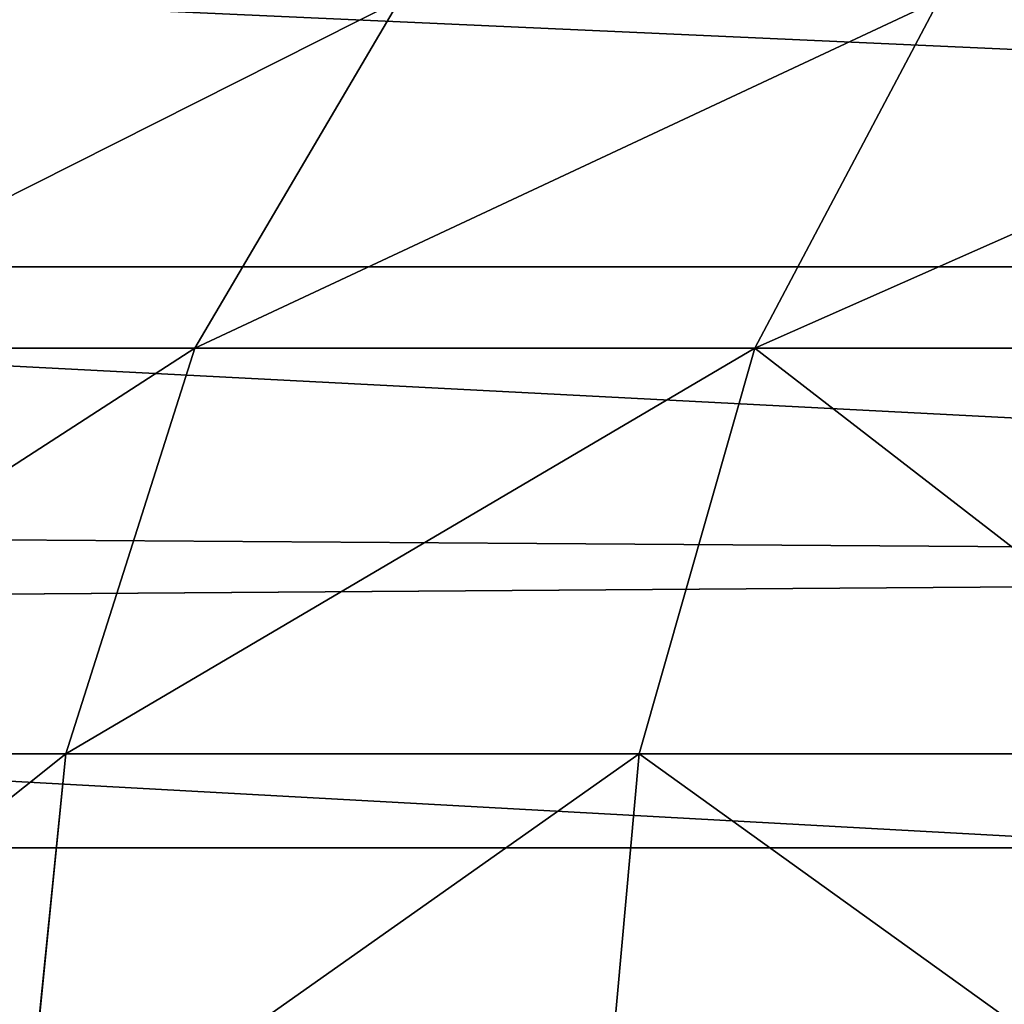
# Model space of a CAD drawing. Units: centimetres. Extents: x -210 to 211, y -156 to 156.
# Drawn here: x 15 to 15, y 1 to 1 of the extents above; entities that cross this region are included whole.
import ezdxf

# ---------------------------------------------------------------- set-up
doc = ezdxf.new("R2010")
doc.units = ezdxf.units.CM
doc.header["$LTSCALE"] = 2.54
doc.layers.get('0').update_dxf_attribs({"true_color": 0xff5454})

# ---------------------------------------------------------------- blocks, each defined once
blk = doc.blocks.new('2313_2313_Komponent_546')
at = {"color": 0}
for p, q in [((111.67658, 3.84101, 6.4169), (208.81965, 3.84101, 6.4169)), ((111.67658, 3.84101, 6.4169), (208.81965, 3.84101, 6.4169)), ((111.67658, 3.40938, 2.9328), (208.81965, 3.40938, 2.9328)), ((111.67658, 3.40938, 2.9328), (208.81965, 3.40938, 2.9328))]:
    blk.add_line(p, q, dxfattribs=at)
mesh = blk.add_polyface(dxfattribs=at)
corners = [(208.81965, 3.84101, 6.4169), (111.67658, 4.58038, 6.47104), (111.67658, 3.84101, 6.4169), (208.81965, 4.58038, 6.47104)]
mesh.append_faces([[corners[k] for k in face] for face in [(0, 1, 2), (1, 0, 3)]], dxfattribs={"vtx0": -1, "color": 0})
mesh = blk.add_polyface(dxfattribs=at)
corners = [(208.81965, 4.11318, 2.69987), (111.67658, 3.40938, 2.9328), (111.67658, 4.11318, 2.69987), (208.81965, 3.40938, 2.9328)]
mesh.append_faces([[corners[k] for k in face] for face in [(0, 1, 2), (1, 0, 3)]], dxfattribs={"vtx0": -1, "color": 0})
mesh = blk.add_polyface(dxfattribs=at)
corners = [(208.81965, 3.17865, 6.08395), (111.67658, 3.84101, 6.4169), (111.67658, 3.17865, 6.08395), (208.81965, 3.84101, 6.4169)]
mesh.append_faces([[corners[k] for k in face] for face in [(0, 1, 2), (1, 0, 3)]], dxfattribs={"vtx0": -1, "color": 0})
mesh = blk.add_polyface(dxfattribs=at)
corners = [(208.81965, 3.40938, 2.9328), (111.67658, 2.84829, 3.41732), (111.67658, 3.40938, 2.9328), (208.81965, 2.84829, 3.41732)]
mesh.append_faces([[corners[k] for k in face] for face in [(0, 1, 2), (1, 0, 3)]], dxfattribs={"vtx0": -1, "color": 0})
blk = doc.blocks.new('2313_2313_Grupuj_408')
at = {"color": 0}
for p, q in [((6.00904, 0.88388, 0.59194), (6.1459, 0.625, 0.44752)), ((6.00904, 0.88388, 0.59194), (6.1459, 0.625, 0.44752)), ((6.40982, 0.88388, 1.01743), (6.56229, 0.625, 0.88958)), ((6.40982, 0.88388, 1.01743), (6.56229, 0.625, 0.88958)), ((6.95543, 0.625, 10.4487), (1.02233, 0.625, 22.89503)), ((6.95543, 0.625, 10.4487), (1.02233, 0.625, 22.89503)), ((5.68059, 0.625, 0.05415), (6.1459, 0.625, 0.44752)), ((5.68059, 0.625, 0.05415), (6.1459, 0.625, 0.44752)), ((6.1459, 0.625, 0.44752), (6.23194, 0.32352, 0.35674)), ((6.1459, 0.625, 0.44752), (6.23194, 0.32352, 0.35674)), ((6.1459, 0.625, 0.44752), (6.56229, 0.625, 0.88958)), ((6.1459, 0.625, 0.44752), (6.56229, 0.625, 0.88958)), ((6.56229, 0.625, 0.88958), (6.65814, 0.32352, 0.80921)), ((6.56229, 0.625, 0.88958), (6.92386, 0.625, 1.3751)), ((6.56229, 0.625, 0.88958), (6.65814, 0.32352, 0.80921)), ((6.56229, 0.625, 0.88958), (6.92386, 0.625, 1.3751)), ((7.07003, 0.32352, 10.49851), (1.13505, 0.32352, 22.94876)), ((7.07003, 0.32352, 10.49851), (1.13505, 0.32352, 22.94876)), ((5.75588, 0.32352, -0.04572), (6.23194, 0.32352, 0.35674)), ((5.75588, 0.32352, -0.04572), (6.23194, 0.32352, 0.35674)), ((6.23194, 0.32352, 0.35674), (6.26129, 0, 0.32577)), ((6.23194, 0.32352, 0.35674), (6.26129, 0, 0.32577)), ((6.23194, 0.32352, 0.35674), (6.65814, 0.32352, 0.80921)), ((6.23194, 0.32352, 0.35674), (6.65814, 0.32352, 0.80921)), ((6.65814, 0.32352, 0.80921), (6.69083, 0, 0.7818)), ((6.65814, 0.32352, 0.80921), (6.69083, 0, 0.7818)), ((6.65814, 0.32352, 0.80921), (7.02839, 0.32352, 1.3064)), ((6.65814, 0.32352, 0.80921), (7.02839, 0.32352, 1.3064))]:
    blk.add_line(p, q, dxfattribs=at)
mesh = blk.add_polyface(dxfattribs=at)
corners = [(6.77314, 0.88388, 10.36947), (1.02233, 0.625, 22.89503), (6.95543, 0.625, 10.4487), (0.84301, 0.88388, 22.80955)]
mesh.append_faces([[corners[k] for k in face] for face in [(0, 1, 2), (1, 0, 3)]], dxfattribs={"vtx0": -1, "color": 0})
mesh = blk.add_polyface(dxfattribs=at)
corners = [(5.56082, 0.88388, 0.21301), (6.1459, 0.625, 0.44752), (5.68059, 0.625, 0.05415), (6.00904, 0.88388, 0.59194)]
mesh.append_faces([[corners[k] for k in face] for face in [(0, 1, 2), (1, 0, 3)]], dxfattribs={"vtx0": -1, "color": 0})
mesh = blk.add_polyface(dxfattribs=at)
corners = [(6.00904, 0.88388, 0.59194), (6.56229, 0.625, 0.88958), (6.1459, 0.625, 0.44752), (6.40982, 0.88388, 1.01743)]
mesh.append_faces([[corners[k] for k in face] for face in [(0, 1, 2), (1, 0, 3)]], dxfattribs={"vtx0": -1, "color": 0})
mesh = blk.add_polyface(dxfattribs=at)
corners = [(6.40982, 0.88388, 1.01743), (6.92386, 0.625, 1.3751), (6.56229, 0.625, 0.88958), (6.75757, 0.88388, 1.4844)]
mesh.append_faces([[corners[k] for k in face] for face in [(0, 1, 2), (1, 0, 3)]], dxfattribs={"vtx0": -1, "color": 0})
mesh = blk.add_polyface(dxfattribs=at)
corners = [(6.95543, 0.625, 10.4487), (1.13505, 0.32352, 22.94876), (7.07003, 0.32352, 10.49851), (1.02233, 0.625, 22.89503)]
mesh.append_faces([[corners[k] for k in face] for face in [(0, 1, 2), (1, 0, 3)]], dxfattribs={"vtx0": -1, "color": 0})
mesh = blk.add_polyface(dxfattribs=at)
corners = [(6.1459, 0.625, 0.44752), (5.75588, 0.32352, -0.04572), (5.68059, 0.625, 0.05415), (6.23194, 0.32352, 0.35674)]
mesh.append_faces([[corners[k] for k in face] for face in [(0, 1, 2), (1, 0, 3)]], dxfattribs={"vtx0": -1, "color": 0})
mesh = blk.add_polyface(dxfattribs=at)
corners = [(6.1459, 0.625, 0.44752), (6.65814, 0.32352, 0.80921), (6.23194, 0.32352, 0.35674), (6.56229, 0.625, 0.88958)]
mesh.append_faces([[corners[k] for k in face] for face in [(0, 1, 2), (1, 0, 3)]], dxfattribs={"vtx0": -1, "color": 0})
mesh = blk.add_polyface(dxfattribs=at)
corners = [(6.56229, 0.625, 0.88958), (7.02839, 0.32352, 1.3064), (6.65814, 0.32352, 0.80921), (6.92386, 0.625, 1.3751)]
mesh.append_faces([[corners[k] for k in face] for face in [(0, 1, 2), (1, 0, 3)]], dxfattribs={"vtx0": -1, "color": 0})
mesh = blk.add_polyface(dxfattribs=at)
corners = [(7.07003, 0.32352, 10.49851), (1.1735, 0, 22.96709), (7.10911, 0, 10.5155), (1.13505, 0.32352, 22.94876)]
mesh.append_faces([[corners[k] for k in face] for face in [(0, 1, 2), (1, 0, 3)]], dxfattribs={"vtx0": -1, "color": 0})
mesh = blk.add_polyface(dxfattribs=at)
corners = [(6.23194, 0.32352, 0.35674), (5.78157, 0, -0.07978), (5.75588, 0.32352, -0.04572), (6.26129, 0, 0.32577)]
mesh.append_faces([[corners[k] for k in face] for face in [(0, 1, 2), (1, 0, 3)]], dxfattribs={"vtx0": -1, "color": 0})
mesh = blk.add_polyface(dxfattribs=at)
corners = [(6.23194, 0.32352, 0.35674), (6.69083, 0, 0.7818), (6.26129, 0, 0.32577), (6.65814, 0.32352, 0.80921)]
mesh.append_faces([[corners[k] for k in face] for face in [(0, 1, 2), (1, 0, 3)]], dxfattribs={"vtx0": -1, "color": 0})
mesh = blk.add_polyface(dxfattribs=at)
corners = [(6.65814, 0.32352, 0.80921), (7.06404, 0, 1.28296), (6.69083, 0, 0.7818), (7.02839, 0.32352, 1.3064)]
mesh.append_faces([[corners[k] for k in face] for face in [(0, 1, 2), (1, 0, 3)]], dxfattribs={"vtx0": -1, "color": 0})
blk = doc.blocks.new('2313_2313_Komponent_556')
at = {"color": 0}
blk.add_blockref('2313_2313_Grupuj_408', (12.75, 0, 1.25), dxfattribs=at)
blk = doc.blocks.new('2313_2313_Grupuj_407')
at = {"color": 0}
blk.add_blockref('2313_2313_Komponent_556', (-4.65653, 1.25), dxfattribs=at)
blk = doc.blocks.new('2313_2313_Grupuj_102')
at = {"color": 253, "true_color": 0xa8a8a8}
blk.add_blockref('2313_2313_Grupuj_407', (0, 0.21714), dxfattribs=at)
blk = doc.blocks.new('2313_2313_Komponent_557')
at = {"color": 0}
blk.add_blockref('2313_2313_Grupuj_102', (-0.05007, 0.92718, -25.77806), dxfattribs=at)
blk = doc.blocks.new('2313_2313_Komponent_646')
at = {"color": 0, "extrusion": (0, 0, -1), "zscale": -1, "rotation": 90.00000000000001}
blk.add_blockref('2313_2313_Komponent_557', (-2.04878, 19.44706, -149.07634), dxfattribs=at)
at = {"color": 0, "rotation": 90.00000000000001}
blk.add_blockref('2313_2313_Komponent_546', (8.53782, -111.04872, 224.31955), dxfattribs=at)

msp = doc.modelspace()

# ---------------------------------------------------------------- block references
at = {"color": 0, "rotation": 90.00000000000001}
msp.add_blockref('2313_2313_Komponent_646', (48.69879, -3.91037, -10), dxfattribs=at)

doc.saveas('drawing.dxf')
